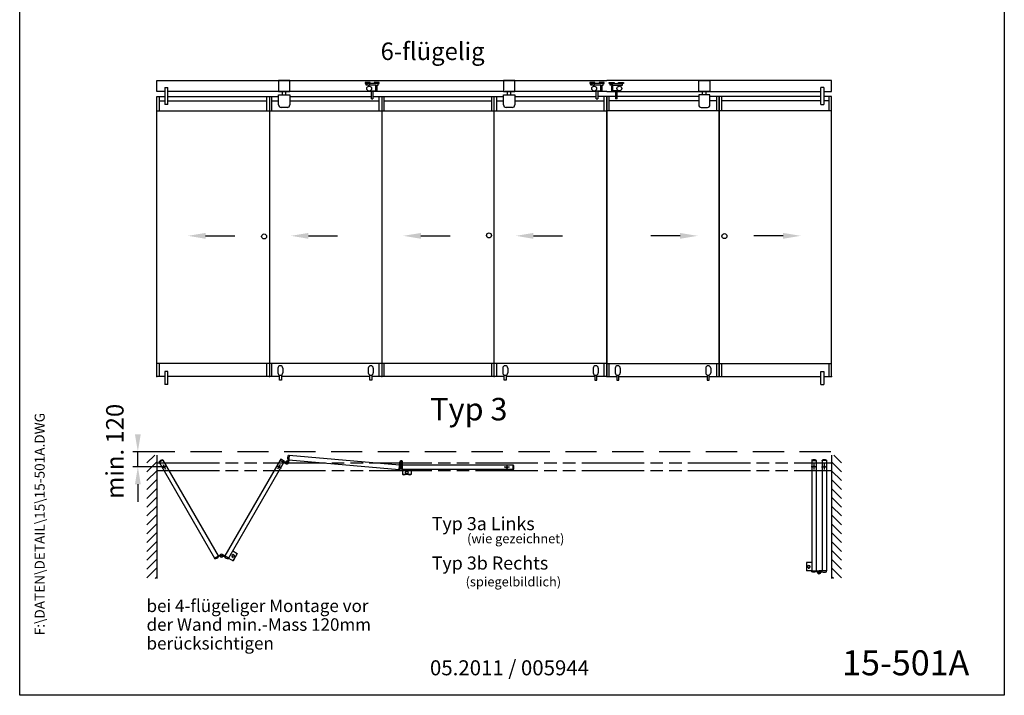
# Model space of a CAD drawing. Extents: x 0 to 197, y 0 to 285.
# Drawn here: x 0 to 197, y 0 to 135 of the extents above; entities that cross this region are included whole.
import ezdxf
from ezdxf.enums import TextEntityAlignment as Align

# ---------------------------------------------------------------- set-up
doc = ezdxf.new("R2010")
doc.units = 0
doc.header["$LTSCALE"] = 25
doc.linetypes.add('PHANTOM', pattern=[0.85, 0.5, -0.05, 0.1, -0.05, 0.1, -0.05])
doc.linetypes.add('VERDECKT', pattern=[0.375, 0.25, -0.125])
doc.layers.get('0').update_dxf_attribs({"linetype": 'CONTINUOUS'})
doc.layers.get('DEFPOINTS').update_dxf_attribs({"linetype": 'CONTINUOUS'})
for name, color, linetype in [('Detail-Rahmen', 7, 'CONTINUOUS'), ('Deutsch', 4, 'CONTINUOUS'), ('Dick', 2, 'CONTINUOUS'), ('Duenn', 7, 'CONTINUOUS'), ('Englisch', 3, 'CONTINUOUS'), ('Phantom', 1, 'PHANTOM'), ('Schriftfeld', 7, 'CONTINUOUS'), ('Verdeckt', 7, 'VERDECKT')]:
    doc.layers.add(name, color=color, linetype=linetype)
doc.layers.get('Englisch').off()
doc.styles.add('ISO8', font='iso8')

# ---------------------------------------------------------------- blocks, each defined once
blk = doc.blocks.new('detail_r')
at = {"layer": 'Detail-Rahmen'}
blk.add_lwpolyline([(0, 0), (0, 285), (197, 285), (197, 0)], close=True, dxfattribs=at)
at = {"layer": 'Deutsch', "style": 'ISO8'}
blk.add_attdef('ZEICHNUNGSNAME', text='', height=5, dxfattribs=at).set_placement((98, 271), align=Align.CENTER)
at = {"layer": 'Schriftfeld', "style": 'ISO8'}
for tag, p in [('ARTIKEL-NR', (182, 265)), ('MASSSTAB', (30, 4)), ('DATUM', (98, 4))]:
    blk.add_attdef(tag, text='', height=3, dxfattribs=at).set_placement(p, align=Align.CENTER)
for tag, p in [('QUELLPFAD', (8, 12)), ('ZIELPFAD', (5, 12))]:
    blk.add_attdef(tag, p, '', height=2, rotation=90, dxfattribs=at)
blk.add_attdef('ZEICHNUNGSNUMMER', text='', height=5, dxfattribs=at).set_placement((190, 4), align=Align.RIGHT)
blk = doc.blocks.new('*X2')
at = {"color": 0}
for p, q in [((13.34, 161.83), (14.92, 163.41)), ((13.34, 160.07), (15.33, 162.05)), ((13.34, 158.3), (15.33, 160.29)), ((13.34, 156.53), (15.33, 158.52)), ((13.34, 154.76), (15.33, 156.75)), ((13.34, 153), (15.33, 154.98)), ((13.34, 151.23), (15.33, 153.22)), ((13.34, 149.46), (15.33, 151.45)), ((13.34, 147.69), (15.33, 149.68)), ((13.34, 145.92), (15.33, 147.91)), ((13.34, 144.16), (15.33, 146.14)), ((13.34, 142.39), (15.33, 144.38)), ((13.34, 140.62), (15.33, 142.61)), ((13.34, 138.85), (15.33, 140.84)), ((14.98, 138.73), (15.33, 139.07))]:
    blk.add_line(p, q, dxfattribs=at)
blk = doc.blocks.new('F1')
at = {"layer": 'Duenn'}
for p, q in [((0.54, 0), (-0.56, 0)), ((-0.45, 1.33), (-0.45, 1.28)), ((-0.45, 1.28), (0.45, 1.28)), ((-0.45, 1.28), (-0.45, -20.85)), ((0, 0.55), (0, -0.55)), ((0.45, 1.28), (0.45, 1.33)), ((0.45, 1.28), (0.45, -20.85)), ((-0.45, -21.02), (-0.45, -20.85)), ((-0.45, -20.85), (1.04, -20.85)), ((0.68, -21.02), (0.5, -21.02)), ((0.73, -20.85), (0.73, -21.04))]:
    blk.add_line(p, q, dxfattribs=at)
for centre in [(0, 0), (1.04, -21.14)]:
    blk.add_circle(centre, 0.169, dxfattribs=at)
for centre, radius, start, end in [((-0.44, 1.33), 0.0141, 106.5232, 180), ((0, -0.14), 1.55, 73.4768, 106.5232), ((0.44, 1.33), 0.0141, 360, 73.4768), ((-0.44, -21.02), 0.0141, 180, 253.4768), ((0, -19.55), 1.55, 253.4768, 285.9424), ((0.5, -21.3), 0.281, 90, 105.9424), ((0.68, -21.11), 0.0844, 355.5883, 90), ((1.04, -21.14), 0.281, 175.5883, 90)]:
    blk.add_arc(centre, radius, start, end, dxfattribs=at)
blk = doc.blocks.new('F2')
at = {"layer": 'Duenn'}
for p, q in [((0.59, 22.58), (0.59, 22.42)), ((0.59, 22.42), (2.08, 22.42)), ((0.59, 22.42), (0.59, 0.28)), ((1.04, 21.68), (1.04, 20.59)), ((1.49, 22.42), (1.49, 0.28)), ((1.72, 22.58), (1.54, 22.58)), ((1.77, 22.42), (1.77, 22.6)), ((0.5, 21.14), (1.6, 21.14)), ((1.49, 1.97), (2.5, 1.97)), ((1.49, 0.28), (2.5, 0.28)), ((2.5, 1.97), (2.5, 0.28))]:
    blk.add_line(p, q, dxfattribs=at)
blk.add_lwpolyline([(0.62, 0.1, 0.142613), (1.48, 0.11, 0.332059), (1.49, 0.12), (1.49, 0.28), (0, 0.28, 2.552084), (0.28, 0.02, -0.43695), (0.36, 0.11), (0.54, 0.11, -0.069674)], format="xyb", close=True, dxfattribs=at)
for centre, radius in [((2.08, 22.7), 0.169), ((1.04, 21.14), 0.169), ((2.08, 1.12), 0.245)]:
    blk.add_circle(centre, radius, dxfattribs=at)
for centre, radius, start, end in [((0.6, 22.58), 0.0141, 106.5232, 180), ((1.04, 21.11), 1.55, 74.0576, 106.5232), ((1.54, 22.87), 0.281, 254.0576, 270), ((1.72, 22.67), 0.0844, 270, 4.4117), ((2.08, 22.7), 0.281, 270, 184.4117), ((2.08, 1.12), 0.281, 331.229, 292.4371), ((2.08, 1.69), 0.478, 331.9275, 28.0725), ((2.08, 0.56), 0.478, 331.9275, 28.0725)]:
    blk.add_arc(centre, radius, start, end, dxfattribs=at)
blk = doc.blocks.new('F3')
at = {"layer": 'Duenn'}
for p, q in [((0.59, -0.28), (0.59, -22.42)), ((1.49, -0.28), (1.49, -22.42)), ((0.59, -22.42), (2.08, -22.42)), ((0.59, -22.58), (0.59, -22.42)), ((1.72, -22.58), (1.54, -22.58)), ((1.77, -22.42), (1.77, -22.6))]:
    blk.add_line(p, q, dxfattribs=at)
blk.add_lwpolyline([(0.62, -0.1, -0.142613), (1.48, -0.11, -0.332059), (1.49, -0.12), (1.49, -0.28), (0, -0.28, -2.552084), (0.28, -0.02, 0.43695), (0.36, -0.11), (0.54, -0.11, 0.069674)], format="xyb", close=True, dxfattribs=at)
blk.add_circle((2.08, -22.7), 0.169, dxfattribs=at)
for centre, radius, start, end in [((0.6, -22.58), 0.0141, 180, 253.4768), ((1.04, -21.11), 1.55, 253.4768, 285.9424), ((1.54, -22.87), 0.281, 90, 105.9424), ((1.72, -22.67), 0.0844, 355.5883, 90), ((2.08, -22.7), 0.281, 175.5883, 90)]:
    blk.add_arc(centre, radius, start, end, dxfattribs=at)
blk = doc.blocks.new('F4')
at = {"layer": 'Duenn'}
for p, q in [((47.75, 48.2), (47.75, 48.25)), ((47.75, 48.2), (47.75, 26.07)), ((48.65, 48.2), (47.75, 48.2)), ((48.2, 47.47), (48.2, 46.37)), ((48.65, 48.25), (48.65, 48.2)), ((48.65, 48.2), (48.65, 26.07)), ((47.66, 46.92), (48.76, 46.92)), ((48.65, 27.76), (49.66, 27.76)), ((49.66, 27.76), (49.66, 26.07)), ((47.47, 26.07), (47.47, 25.88)), ((48.65, 26.07), (49.66, 26.07))]:
    blk.add_line(p, q, dxfattribs=at)
blk.add_lwpolyline([(47.77, 25.89, 0.142613), (48.64, 25.89, 0.332059), (48.65, 25.91), (48.65, 26.07), (47.16, 26.07, 2.552084), (47.44, 25.81, -0.43695), (47.52, 25.9), (47.7, 25.9, -0.069674)], format="xyb", close=True, dxfattribs=at)
for centre, radius in [((48.2, 46.92), 0.169), ((49.24, 26.91), 0.245)]:
    blk.add_circle(centre, radius, dxfattribs=at)
for centre, radius, start, end in [((47.76, 48.25), 0.0141, 106.5232, 180), ((48.2, 46.78), 1.55, 73.4768, 106.5232), ((48.64, 48.25), 0.0141, 0, 73.4768), ((49.24, 27.47), 0.478, 331.9275, 28.0725), ((49.24, 26.91), 0.281, 331.229, 292.4371), ((49.24, 26.35), 0.478, 331.9275, 28.0725)]:
    blk.add_arc(centre, radius, start, end, dxfattribs=at)

msp = doc.modelspace()

# ---------------------------------------------------------------- linework, layer by layer
at = {"color": 0, "linetype": 'ByBlock'}
for p, q in [((27.45, 48.71), (22.64, 48.71)), ((23.64, 45.71), (23.64, 48.71)), ((28.91, 45.71), (22.64, 45.71)), ((23.64, 42.21), (23.64, 38.71))]:
    msp.add_line(p, q, dxfattribs=at)
for points in [[(23.06, 52.21), (24.22, 52.21), (23.64, 48.71)], [(23.06, 42.21), (24.22, 42.21), (23.64, 45.71)]]:
    msp.add_solid(points, dxfattribs=at)
at = {"layer": 'DEFPOINTS', "color": 0, "linetype": 'ByBlock'}
msp.add_point((23.64, 48.71), dxfattribs=at)
at = {"layer": 'Dick'}
for p, q in [((27.45, 48.05), (27.45, 23.36)), ((162.45, 48.05), (162.45, 23.36))]:
    msp.add_line(p, q, dxfattribs=at)
at = {"layer": 'Duenn'}
for p, q in [((27.45, 122.96), (72.45, 122.96)), ((27.45, 120.76), (27.45, 122.96)), ((49.95, 122.96), (94.95, 122.96)), ((69.1, 122.33), (69.59, 122.33)), ((69.75, 122.33), (69.3, 122.33)), ((71.75, 122.33), (69.75, 122.33)), ((71.75, 122.23), (71.75, 122.33)), ((71.75, 122.03), (71.75, 122.23)), ((94.95, 122.96), (117.45, 122.96)), ((114.1, 122.33), (114.59, 122.33)), ((114.75, 122.33), (114.3, 122.33)), ((116.75, 122.33), (114.75, 122.33)), ((116.75, 122.23), (116.75, 122.33)), ((116.75, 122.03), (116.75, 122.23)), ((162.45, 122.96), (117.45, 122.96)), ((118.15, 122.23), (118.15, 122.33)), ((118.15, 122.33), (120.15, 122.33)), ((118.15, 122.03), (118.15, 122.23)), ((120.15, 122.33), (120.6, 122.33)), ((120.8, 122.33), (120.31, 122.33)), ((162.45, 120.76), (162.45, 122.96)), ((52.58, 120.06), (52.58, 120.76)), ((53.28, 120.06), (53.28, 120.76)), ((70.37, 119.3), (70.37, 120.86)), ((70.67, 120.86), (70.67, 119.3)), ((72.45, 120.76), (70.67, 120.76)), ((71.25, 122.03), (71.75, 122.03)), ((97.58, 120.06), (97.58, 120.76)), ((98.28, 120.06), (98.28, 120.76)), ((115.37, 119.3), (115.37, 120.86)), ((115.67, 120.86), (115.67, 119.3)), ((117.45, 120.76), (115.67, 120.76)), ((116.25, 122.03), (116.75, 122.03)), ((117.45, 120.76), (119.23, 120.76)), ((118.65, 122.03), (118.15, 122.03)), ((119.23, 120.86), (119.23, 119.3)), ((119.53, 119.3), (119.53, 120.86)), ((136.62, 120.06), (136.62, 120.76)), ((137.32, 120.06), (137.32, 120.76)), ((27.95, 116.86), (27.95, 119.76)), ((49.45, 116.86), (49.45, 119.76)), ((50.45, 116.86), (50.45, 119.76)), ((50.45, 116.86), (50.45, 119.76)), ((51.81, 120.06), (54.05, 120.06)), ((51.81, 118.07), (51.81, 120.06)), ((52.98, 120.06), (53.28, 120.06)), ((54.05, 120.06), (54.05, 118.07)), ((70.37, 119.3), (70.67, 119.3)), ((70.67, 119.76), (72.45, 119.76)), ((71.95, 116.86), (71.95, 119.76)), ((72.45, 119.76), (72.45, 63.76)), ((72.95, 116.86), (72.95, 119.76)), ((72.95, 116.86), (72.95, 119.76)), ((94.45, 116.86), (94.45, 119.76)), ((95.45, 116.86), (95.45, 119.76)), ((95.45, 116.86), (95.45, 119.76)), ((96.81, 120.06), (99.05, 120.06)), ((96.81, 118.07), (96.81, 120.06)), ((97.98, 120.06), (98.28, 120.06)), ((99.05, 120.06), (99.05, 118.07)), ((115.37, 119.3), (115.67, 119.3)), ((117.45, 119.76), (115.67, 119.76)), ((116.95, 116.86), (116.95, 119.76)), ((117.45, 63.76), (117.45, 119.76)), ((117.95, 116.86), (117.95, 119.76)), ((119.53, 119.3), (119.23, 119.3)), ((138.09, 120.06), (135.85, 120.06)), ((135.85, 120.06), (135.85, 118.07)), ((136.92, 120.06), (136.62, 120.06)), ((138.09, 118.07), (138.09, 120.06)), ((139.45, 116.86), (139.45, 119.76)), ((140.45, 116.86), (140.45, 119.76)), ((161.95, 116.86), (161.95, 119.76)), ((27.45, 116.86), (49.95, 116.86)), ((29.62, 118.14), (29.02, 118.14)), ((49.95, 116.86), (72.45, 116.86)), ((53.55, 117.57), (52.31, 117.57)), ((72.45, 116.86), (94.95, 116.86)), ((94.95, 116.86), (117.45, 116.86)), ((98.55, 117.57), (97.31, 117.57)), ((139.95, 116.86), (117.45, 116.86)), ((136.35, 117.57), (137.59, 117.57)), ((162.45, 116.86), (139.95, 116.86)), ((160.28, 118.14), (160.88, 118.14)), ((27.95, 63.76), (27.95, 66.36)), ((49.45, 63.76), (49.45, 66.36)), ((50.45, 63.76), (50.45, 66.36)), ((51.65, 65.41), (51.65, 64.5)), ((52.65, 65.41), (52.65, 64.5)), ((69.75, 65.41), (69.75, 64.5)), ((70.75, 65.41), (70.75, 64.5)), ((71.95, 63.76), (71.95, 66.36)), ((72.95, 63.76), (72.95, 66.36)), ((94.45, 63.76), (94.45, 66.36)), ((95.45, 63.76), (95.45, 66.36)), ((96.65, 65.41), (96.65, 64.5)), ((97.65, 65.41), (97.65, 64.5)), ((114.75, 65.41), (114.75, 64.5)), ((115.75, 65.41), (115.75, 64.5)), ((116.95, 63.76), (116.95, 66.36)), ((117.95, 63.76), (117.95, 66.36)), ((119.15, 65.41), (119.15, 64.5)), ((120.15, 65.41), (120.15, 64.5)), ((137.25, 65.41), (137.25, 64.5)), ((138.25, 65.41), (138.25, 64.5)), ((139.45, 63.76), (139.45, 66.36)), ((140.45, 63.76), (140.45, 66.36)), ((161.95, 63.76), (161.95, 66.36)), ((52.35, 64.05), (52.35, 63.01)), ((70.45, 64.05), (70.45, 63.01)), ((97.35, 64.05), (97.35, 63.01)), ((115.05, 63.76), (97.35, 63.76)), ((115.05, 64.05), (115.05, 63.01)), ((117.45, 63.76), (115.45, 63.76)), ((119.45, 64.05), (119.45, 63.01)), ((137.55, 64.05), (137.55, 63.01)), ((52.35, 63.01), (51.95, 63.01)), ((70.45, 63.01), (70.05, 63.01)), ((97.35, 63.01), (96.95, 63.01)), ((115.05, 63.01), (115.45, 63.01)), ((119.45, 63.01), (119.85, 63.01)), ((137.55, 63.01), (137.95, 63.01)), ((159.44, 45.71), (158.35, 45.71)), ((158.46, 47.04), (158.46, 46.99)), ((158.46, 46.99), (158.46, 24.86)), ((158.46, 46.99), (159.36, 46.99)), ((158.91, 46.26), (158.91, 45.16)), ((159.36, 46.99), (159.36, 47.04)), ((159.36, 46.99), (159.36, 24.86)), ((160.45, 45.71), (161.55, 45.71)), ((160.54, 46.99), (160.54, 47.04)), ((160.54, 46.99), (160.54, 24.86)), ((161.44, 46.99), (160.54, 46.99)), ((160.99, 46.26), (160.99, 45.16)), ((161.44, 47.04), (161.44, 46.99)), ((161.44, 46.99), (161.44, 24.86)), ((157.44, 26.55), (157.44, 24.86)), ((158.46, 26.55), (157.44, 26.55)), ((158.46, 24.86), (157.44, 24.86)), ((159.64, 24.86), (159.64, 24.67)), ((161.44, 24.86), (159.95, 24.86)), ((160.26, 24.86), (160.26, 24.67)), ((160.31, 24.69), (160.49, 24.69)), ((161.44, 24.7), (161.44, 24.86))]:
    msp.add_line(p, q, dxfattribs=at)
at = {"layer": 'Duenn', "color": 0, "linetype": 'ByBlock'}
for p, q in [((37.18, 91.89), (43.02, 91.89)), ((57.78, 91.89), (63.61, 91.89)), ((80.28, 91.89), (86.11, 91.89)), ((102.78, 91.89), (108.61, 91.89)), ((132.12, 91.89), (126.29, 91.89)), ((152.74, 91.89), (146.91, 91.89))]:
    msp.add_line(p, q, dxfattribs=at)
at = {"layer": 'Duenn'}
for points in [[(51.8, 122.96), (51.8, 120.76), (54.05, 120.76), (54.05, 122.96), (51.8, 122.96)], [(69.9, 122.33), (70.1, 122.33), (70.1, 122.53), (69.1, 122.53), (69.1, 122.33)], [(69.8, 122.03), (69.3, 122.03), (69.3, 122.33)], [(71.75, 122.33), (71.95, 122.33), (71.95, 122.53), (70.95, 122.53), (70.95, 122.33)], [(96.8, 122.96), (96.8, 120.76), (99.05, 120.76), (99.05, 122.96), (96.8, 122.96)], [(114.9, 122.33), (115.1, 122.33), (115.1, 122.53), (114.1, 122.53), (114.1, 122.33)], [(114.8, 122.03), (114.3, 122.03), (114.3, 122.33)], [(116.75, 122.33), (116.95, 122.33), (116.95, 122.53), (115.95, 122.53), (115.95, 122.33)], [(118.15, 122.33), (117.95, 122.33), (117.95, 122.53), (118.95, 122.53), (118.95, 122.33)], [(120, 122.33), (119.8, 122.33), (119.8, 122.53), (120.8, 122.53), (120.8, 122.33)], [(120.1, 122.03), (120.6, 122.03), (120.6, 122.33)], [(138.11, 122.96), (138.11, 120.76), (135.86, 120.76), (135.86, 122.96), (138.11, 122.96)], [(29.02, 120.76), (27.45, 120.76)], [(29.02, 121.58), (29.02, 118.14)], [(29.02, 121.58), (29.62, 121.58)], [(29.62, 118.14), (29.62, 121.58)], [(70.37, 120.76), (29.62, 120.76)], [(96.8, 120.76), (52.12, 120.76)], [(70.37, 120.86), (71.25, 120.86), (71.25, 122.03), (69.8, 122.03), (69.8, 121.8)], [(69.8, 120.87), (69.8, 120.86), (70.37, 120.86)], [(71.25, 121.83), (71.47, 121.83), (71.47, 120.86), (71.25, 120.86)], [(115.37, 120.76), (97.12, 120.76)], [(115.37, 120.86), (116.25, 120.86), (116.25, 122.03), (114.8, 122.03), (114.8, 121.8)], [(114.8, 120.87), (114.8, 120.86), (115.37, 120.86)], [(116.25, 121.83), (116.47, 121.83), (116.47, 120.86), (116.25, 120.86)], [(118.65, 121.83), (118.44, 121.83), (118.44, 120.86), (118.65, 120.86)], [(119.53, 120.86), (118.65, 120.86), (118.65, 122.03), (120.1, 122.03), (120.1, 121.8)], [(120.1, 120.87), (120.1, 120.86), (119.53, 120.86)], [(119.53, 120.76), (160.28, 120.76)], [(160.28, 118.14), (160.28, 121.58)], [(160.88, 121.58), (160.28, 121.58)], [(160.88, 121.58), (160.88, 118.14)], [(160.88, 120.76), (162.45, 120.76)], [(29.02, 63.76), (27.45, 63.76), (27.45, 119.76)], [(27.45, 119.76), (29.02, 119.76)], [(27.95, 118.86), (29.02, 118.86)], [(29.62, 119.76), (49.95, 119.76), (49.95, 63.76), (29.62, 63.76)], [(29.62, 118.86), (49.45, 118.86)], [(49.95, 119.76), (51.81, 119.76)], [(50.45, 118.86), (51.81, 118.86)], [(54.05, 119.76), (70.37, 119.76)], [(54.05, 118.86), (71.95, 118.86)], [(72.45, 119.76), (96.81, 119.76)], [(72.95, 118.86), (94.45, 118.86)], [(96.95, 63.76), (94.95, 63.76), (94.95, 119.76)], [(95.45, 118.86), (96.81, 118.86)], [(99.05, 119.76), (115.37, 119.76)], [(99.05, 118.86), (116.95, 118.86)], [(119.23, 119.76), (117.45, 119.76), (117.45, 63.76), (119.45, 63.76)], [(135.85, 118.86), (117.95, 118.86)], [(135.85, 119.76), (119.53, 119.76)], [(137.95, 63.76), (139.95, 63.76), (139.95, 119.76)], [(139.95, 119.76), (138.09, 119.76)], [(139.45, 118.86), (138.09, 118.86)], [(160.28, 119.76), (139.95, 119.76), (139.95, 63.76), (160.28, 63.76)], [(160.28, 118.86), (140.45, 118.86)], [(160.88, 63.76), (162.45, 63.76), (162.45, 119.76)], [(162.45, 119.76), (160.88, 119.76)], [(161.95, 118.86), (160.88, 118.86)], [(49.95, 66.36), (27.45, 66.36)], [(72.45, 66.36), (49.95, 66.36)], [(94.95, 66.36), (72.45, 66.36)], [(117.45, 66.36), (94.95, 66.36)], [(117.45, 66.36), (139.95, 66.36)], [(139.95, 66.36), (162.45, 66.36)], [(29.02, 64.73), (29.02, 62.14)], [(29.62, 64.73), (29.02, 64.73)], [(29.62, 62.14), (29.62, 64.73)], [(51.95, 63.76), (49.95, 63.76)], [(51.95, 63.01), (51.95, 64.05)], [(70.05, 63.76), (52.35, 63.76)], [(70.05, 63.01), (70.05, 64.05)], [(94.95, 63.76), (70.45, 63.76)], [(96.95, 63.01), (96.95, 64.05)], [(115.45, 63.01), (115.45, 64.05)], [(119.85, 63.01), (119.85, 64.05)], [(119.85, 63.76), (137.55, 63.76)], [(137.95, 63.01), (137.95, 64.05)], [(160.28, 62.14), (160.28, 64.73)], [(160.28, 64.73), (160.88, 64.73)], [(160.88, 64.73), (160.88, 62.14)], [(29.62, 62.14), (29.02, 62.14)], [(160.28, 62.14), (160.88, 62.14)]]:
    msp.add_lwpolyline(points, dxfattribs=at)
msp.add_lwpolyline([(159.33, 24.68, -0.142613), (158.47, 24.68, -0.332059), (158.46, 24.7), (158.46, 24.86), (159.95, 24.86, -2.552084), (159.67, 24.6, 0.43695), (159.58, 24.69), (159.41, 24.69, 0.069674)], format="xyb", close=True, dxfattribs=at)
for centre, radius in [((69.93, 121.34), 0.484), ((114.93, 121.34), 0.484), ((119.97, 121.34), 0.484), ((48.91, 91.77), 0.5), ((93.9, 91.98), 0.5), ((141, 91.83), 0.5), ((158.91, 45.71), 0.169), ((160.99, 45.71), 0.169), ((157.87, 25.7), 0.245), ((159.95, 24.58), 0.169)]:
    msp.add_circle(centre, radius, dxfattribs=at)
for centre, radius, start, end in [((52.31, 118.07), 0.5, 180, 270), ((53.55, 118.07), 0.5, 270, 0), ((97.31, 118.07), 0.5, 180, 270), ((98.55, 118.07), 0.5, 270, 0), ((136.35, 118.07), 0.5, 180, 270), ((137.59, 118.07), 0.5, 270, 360), ((52.15, 65.41), 0.5, 0, 180), ((70.25, 65.41), 0.5, 0, 180), ((97.15, 65.41), 0.5, 0, 180), ((115.25, 65.41), 0.5, 0, 180), ((119.65, 65.41), 0.5, 0, 180), ((137.75, 65.41), 0.5, 0, 180), ((52.15, 64.5), 0.5, 180, 0), ((70.25, 64.5), 0.5, 180, 0), ((97.15, 64.5), 0.5, 180, 0), ((115.25, 64.5), 0.5, 180, 0), ((119.65, 64.5), 0.5, 180, 0), ((137.75, 64.5), 0.5, 180, 0), ((158.47, 47.04), 0.0141, 106.5232, 180), ((158.91, 45.57), 1.55, 73.4768, 106.5232), ((159.34, 47.04), 0.0141, 0, 73.4768), ((160.55, 47.04), 0.0141, 106.5232, 180), ((160.99, 45.57), 1.55, 73.4768, 106.5232), ((161.42, 47.04), 0.0141, 360, 73.4768), ((157.87, 26.26), 0.478, 151.9275, 208.0725), ((157.87, 25.7), 0.281, 247.5629, 208.771), ((157.87, 25.14), 0.478, 151.9275, 208.0725), ((159.95, 24.58), 0.281, 90, 4.4117), ((160.31, 24.61), 0.0844, 90, 184.4117), ((160.49, 24.41), 0.281, 74.0576, 90), ((160.99, 26.17), 1.55, 254.0576, 286.5232), ((161.42, 24.7), 0.0141, 286.5232, 0)]:
    msp.add_arc(centre, radius, start, end, dxfattribs=at)
at = {"layer": 'Duenn', "color": 0, "linetype": 'ByBlock'}
for p in [(27.45, 63.76), (49.95, 63.76), (72.45, 63.76), (72.45, 63.76), (94.95, 63.76), (94.95, 63.76), (117.45, 63.76), (117.45, 63.76), (162.45, 63.76)]:
    msp.add_point(p, dxfattribs=at)
for points in [[(37.18, 92.47), (37.18, 91.3), (33.68, 91.89)], [(57.78, 92.47), (57.78, 91.3), (54.28, 91.89)], [(80.28, 92.47), (80.28, 91.3), (76.78, 91.89)], [(102.78, 92.47), (102.78, 91.3), (99.28, 91.89)], [(132.12, 92.47), (132.12, 91.3), (135.62, 91.89)], [(152.74, 92.47), (152.74, 91.3), (156.24, 91.89)]]:
    msp.add_solid(points, dxfattribs=at)
at = {"layer": 'Phantom'}
for p, q in [((27.45, 46.47), (162.45, 46.47)), ((27.45, 44.95), (162.45, 44.95))]:
    msp.add_line(p, q, dxfattribs=at)
at = {"layer": 'Verdeckt'}
msp.add_line((162.3, 48.71), (27.45, 48.71), dxfattribs=at)

# ---------------------------------------------------------------- block references
at = {"layer": 'Detail-Rahmen'}
ref = msp.add_blockref('detail_r', (0, 0), dxfattribs=at)
ref.add_attrib('ZEICHNUNGSNUMMER', '15-501A', dxfattribs={"layer": 'Schriftfeld', "height": 5, "style": 'ISO8'}).set_placement((190, 4), align=Align.RIGHT)
ref.add_attrib('DATUM', '05.2011 / 005944', dxfattribs={"layer": 'Schriftfeld', "height": 3, "style": 'ISO8'}).set_placement((98, 4), align=Align.CENTER)
ref.add_attrib('ZIELPFAD', 'F:\\DATEN\\DETAIL\\15\\15-501A.DWG', (5, 12), dxfattribs={"layer": 'Schriftfeld', "height": 2, "rotation": 90, "style": 'ISO8'})
at = {"layer": 'Duenn'}
msp.add_blockref('*X2', (12.12, -115.37), dxfattribs=at)
at = {"layer": 'Duenn', "xscale": -1}
msp.add_blockref('*X2', (177.78, -115.37), dxfattribs=at)
at = {"layer": 'Englisch'}
for name, p, rotation in [('F1', (28.91, 45.71), 29.99999999999976), ('F2', (40.38, 27.93), 330.0000000000002), ('F3', (53.53, 46.54), 85.00000000000021), ('F4', (50.54, 93.8), 270)]:
    msp.add_blockref(name, p, dxfattribs=dict(at, rotation=rotation))

# ---------------------------------------------------------------- texts
at = {"linetype": 'ByBlock', "insert": (19.04, 48.8), "char_height": 3.5, "attachment_point": 5, "rotation": 90, "style": 'ISO8'}
msp.add_mtext('\\A1;min. 120', dxfattribs=at)
at = {"layer": 'Deutsch', "style": 'ISO8'}
for s, height, p in [('6-flügelig ', 3.5, (72.21, 127.05)), ('Typ 3', 4.5, (82.13, 54.98)), ('Typ 3a Links', 2.625, (82.43, 33.02)), ('(wie gezeichnet)', 1.875, (89.51, 30.4)), ('Typ 3b Rechts', 2.625, (82.43, 25.14)), ('(spiegelbildlich)', 1.875, (89.22, 21.78)), ('bei 4-flügeliger Montage vor', 2.5, (25.38, 16.65)), ('der Wand min.-Mass 120mm', 2.5, (25.38, 12.9)), ('berücksichtigen', 2.5, (25.38, 9.15))]:
    msp.add_text(s, height=height, dxfattribs=at).set_placement(p)

doc.saveas('drawing.dxf')
